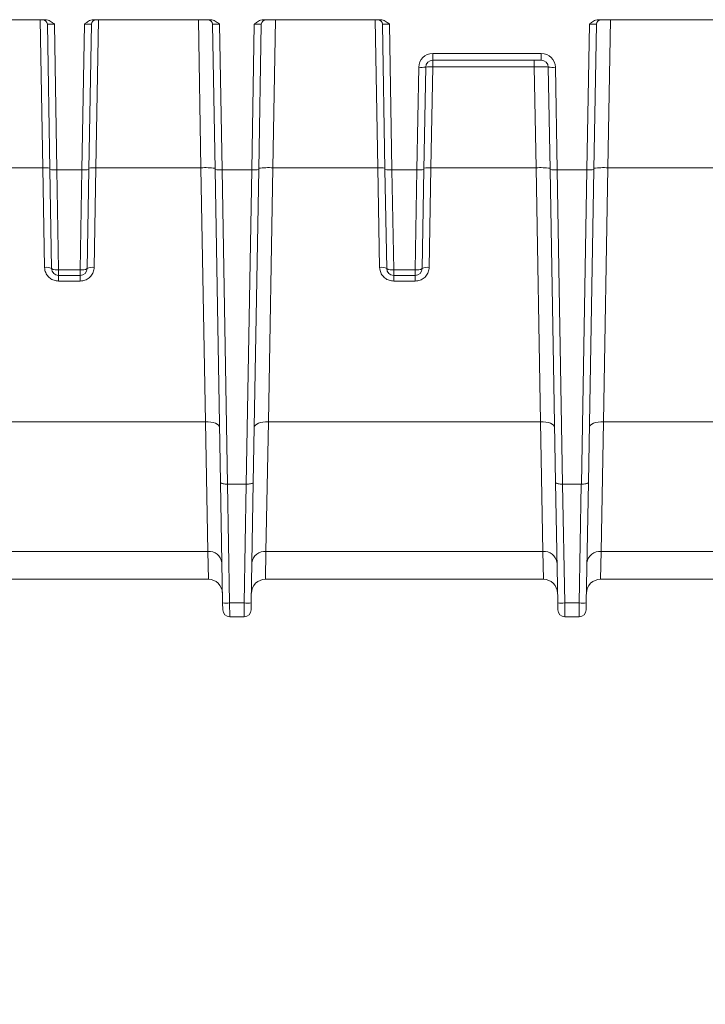
# Model space of a CAD drawing. Units: inches. Extents: x 2 to 101, y 1 to 131.
# Drawn here: x 47 to 56, y 14 to 29 of the extents above; entities that cross this region are included whole.
import ezdxf

# ---------------------------------------------------------------- set-up
doc = ezdxf.new("R2010")
doc.units = ezdxf.units.IN
doc.header["$LTSCALE"] = 12
doc.header["$MEASUREMENT"] = 0
doc.styles.add('SLDTEXTSTYLE0', font='TXT', dxfattribs={"width": 0.605})
doc.dimstyles.new('SLDDIMSTYLE2', dxfattribs={"dimtxt": 1.213379, "dimasz": 1.2, "dimexe": 0, "dimexo": 0.0625, "dimgap": 0.303345, "dimtad": 0, "dimtih": 1, "dimtoh": 1, "dimdec": 6, "dimlfac": 0.583333, "dimrnd": 1e-09, "dimzin": 12, "dimdsep": 46, "dimlunit": 5, "dimtxsty": 'SLDTEXTSTYLE0', "dimsah": 1, "dimcen": 0.09, "dimadec": 0, "dimazin": 3, "dimtfac": 1, "dimtdec": 3, "dimtofl": 0, "dimtmove": 0, "dimatfit": 3, "dimfxl": 0, "dimfrac": 2, "dimtolj": 1, "dimtzin": 12, "dimarcsym": 0})

# ---------------------------------------------------------------- blocks, each defined once
blk = doc.blocks.new('_D_3')
at = {"color": 7, "linetype": 'Continuous', "lineweight": 50}
for p, q in [((25.7, 19.605), (25.7, 11.94)), ((66.101, 19.048), (66.101, 11.94)), ((25.7, 13.44), (42.382, 13.44)), ((66.101, 13.44), (49.419, 13.44)), ((44.512, 12.229), (44.095, 12.229)), ((44.095, 12.229), (44.095, 10.366)), ((47.289, 12.229), (47.706, 12.229)), ((47.706, 12.229), (47.706, 10.366)), ((44.095, 10.366), (44.512, 10.366)), ((47.706, 10.366), (47.289, 10.366))]:
    blk.add_line(p, q, dxfattribs=at)
for points in [[(25.7, 13.44), (26.9, 13.26), (26.9, 13.62)], [(66.101, 13.44), (64.901, 13.62), (64.901, 13.26)]]:
    blk.add_solid(points, dxfattribs=at)
at = {"color": 7, "linetype": 'Continuous', "lineweight": 50, "char_height": 1.25, "attachment_point": 1, "style": 'SLDTEXTSTYLE0'}
for s, insert in [('23 9/16', (43.123, 14.119)), ('599', (44.512, 11.977))]:
    blk.add_mtext(s, dxfattribs=dict(at, insert=insert))

msp = doc.modelspace()

# ---------------------------------------------------------------- linework, layer by layer
at = {"color": 7, "linetype": 'Continuous', "lineweight": 18}
for p, q in [((45.2742881, 28.6538322), (46.955854, 28.6538322)), ((47.0235127, 26.4932171), (46.9869566, 28.5875185)), ((47.0880757, 28.589873), (47.1247347, 26.4896853)), ((47.483736, 26.4896853), (47.5203949, 28.589873)), ((47.6215141, 28.5875185), (47.5849579, 26.4932171)), ((47.6526167, 28.6538322), (49.3347819, 28.6538322)), ((49.4024406, 26.4932171), (49.3658845, 28.5875185)), ((49.4670036, 28.589873), (49.5036626, 26.4896853)), ((49.9310542, 26.4896853), (49.9677131, 28.589873)), ((50.0688323, 28.5875185), (50.0322762, 26.4932171)), ((50.0999349, 28.6538322), (51.7815008, 28.6538322)), ((51.8491595, 26.4932171), (51.8126034, 28.5875185)), ((51.9137225, 28.589873), (51.9503815, 26.4896853)), ((54.756701, 26.4896853), (54.7933599, 28.589873)), ((54.8944791, 28.5875185), (54.857923, 26.4932171)), ((54.9255817, 28.6538322), (61.4327944, 28.6538322)), ((52.5376321, 28.1670176), (54.1010601, 28.1670176)), ((52.5376321, 28.071079), (52.5376321, 28.1670176)), ((54.1010601, 28.071079), (54.1010601, 28.1670176)), ((52.3093828, 26.4896853), (52.3351882, 27.9680766)), ((52.4364101, 27.9716084), (52.4106047, 26.4932171)), ((52.5376321, 27.9751403), (52.5122311, 26.5199171)), ((54.1010601, 28.071079), (52.5376321, 28.071079)), ((52.5376321, 27.9751403), (52.5376321, 28.071079)), ((53.9998998, 27.9751403), (52.5376321, 27.9751403)), ((53.9998998, 27.9751403), (53.9998998, 28.071079)), ((54.0253008, 26.5199171), (53.9998998, 27.9751403)), ((54.2280874, 26.4932171), (54.202282, 27.9716084)), ((54.3035039, 27.9680766), (54.3293093, 26.4896853)), ((45.409416, 26.5199171), (46.9218864, 26.5199171)), ((46.9471752, 25.08556), (46.9218864, 26.5199171)), ((47.0483972, 25.0675884), (47.0235127, 26.4932171)), ((47.1247347, 26.4896853), (47.483736, 26.4896853)), ((47.1247347, 26.4896853), (47.1496191, 25.0503537)), ((47.4588516, 25.0503537), (47.483736, 26.4896853)), ((47.5849579, 26.4932171), (47.5600735, 25.0675884)), ((47.6865843, 26.5199171), (47.6612954, 25.08556)), ((47.6865843, 26.5199171), (49.199654, 26.5199171)), ((49.2648067, 22.8609899), (49.199654, 26.5199171)), ((49.4810823, 21.9878386), (49.4024406, 26.4932171)), ((49.5036626, 26.4896853), (49.9310542, 26.4896853)), ((49.5036626, 26.4896853), (49.5819248, 21.9629474)), ((49.852792, 21.9629474), (49.9310542, 26.4896853)), ((50.0322762, 26.4932171), (49.9536345, 21.9878386)), ((50.2350628, 26.5199171), (50.1699101, 22.8609899)), ((50.2350628, 26.5199171), (51.7475332, 26.5199171)), ((51.772822, 25.08556), (51.7475332, 26.5199171)), ((51.874044, 25.0675884), (51.8491595, 26.4932171)), ((51.9503815, 26.4896853), (52.3093828, 26.4896853)), ((51.9503815, 26.4896853), (51.9752659, 25.0503537)), ((52.2844984, 25.0503537), (52.3093828, 26.4896853)), ((52.4106047, 26.4932171), (52.3857203, 25.0675884)), ((52.5122311, 26.5199171), (52.4869422, 25.08556)), ((52.5122311, 26.5199171), (54.0253008, 26.5199171)), ((54.0904535, 22.8609899), (54.0253008, 26.5199171)), ((54.3067291, 21.9878386), (54.2280874, 26.4932171)), ((54.3293093, 26.4896853), (54.756701, 26.4896853)), ((54.3293093, 26.4896853), (54.4075716, 21.9629474)), ((54.6784388, 21.9629474), (54.756701, 26.4896853)), ((54.857923, 26.4932171), (54.7792813, 21.9878386)), ((55.0607096, 26.5199171), (54.9955568, 22.8609899)), ((55.0607096, 26.5199171), (58.8787768, 26.5199171)), ((47.1496191, 25.0503537), (47.4588516, 25.0503537)), ((47.1496191, 25.0503537), (47.1496191, 24.9681179)), ((47.4588516, 24.9681179), (47.1496191, 24.9681179)), ((47.1496191, 24.9681179), (47.1496191, 24.8886018)), ((47.4588516, 25.0503537), (47.4588516, 24.9681179)), ((47.4588516, 24.9681179), (47.4588516, 24.8886018)), ((51.9752659, 25.0503537), (52.2844984, 25.0503537)), ((51.9752659, 25.0503537), (51.9752659, 24.9681179)), ((52.2844984, 24.9681179), (51.9752659, 24.9681179)), ((51.9752659, 24.9681179), (51.9752659, 24.8886018)), ((52.2844984, 25.0503537), (52.2844984, 24.9681179)), ((52.2844984, 24.9681179), (52.2844984, 24.8886018)), ((47.4588516, 24.8886018), (47.1496191, 24.8886018)), ((52.2844984, 24.8886018), (51.9752659, 24.8886018)), ((45.3442633, 22.8609899), (49.2648067, 22.8609899)), ((49.2987859, 20.9911655), (49.2648067, 22.8609899)), ((50.1699101, 22.8609899), (50.1359309, 20.9911655)), ((50.1699101, 22.8609899), (54.0904535, 22.8609899)), ((54.1244327, 20.9911655), (54.0904535, 22.8609899)), ((54.9955568, 22.8609899), (54.9615777, 20.9911655)), ((54.9955568, 22.8609899), (58.9113507, 22.8609899)), ((49.5114112, 20.2502985), (49.4810823, 21.9878386)), ((49.5819248, 21.9629474), (49.5827386, 21.9629536)), ((49.5827386, 21.9629536), (49.8519782, 21.9629536)), ((49.5827386, 21.9629536), (49.6126331, 20.2502985)), ((49.8220837, 20.2502985), (49.8519782, 21.9629536)), ((49.8519782, 21.9629536), (49.852792, 21.9629474)), ((49.9536345, 21.9878386), (49.9233056, 20.2502985)), ((54.337058, 20.2502985), (54.3067291, 21.9878386)), ((54.4075716, 21.9629474), (54.4083854, 21.9629536)), ((54.4083854, 21.9629536), (54.677625, 21.9629536)), ((54.4083854, 21.9629536), (54.4382799, 20.2502985)), ((54.6477305, 20.2502985), (54.677625, 21.9629536)), ((54.677625, 21.9629536), (54.6784388, 21.9629474)), ((54.7792813, 21.9878386), (54.7489524, 20.2502985)), ((45.3102841, 20.9911655), (49.2987859, 20.9911655)), ((49.3064878, 20.59129), (49.2987859, 20.9911655)), ((50.1359309, 20.9911655), (50.128229, 20.59129)), ((50.1359309, 20.9911655), (54.1244327, 20.9911655)), ((54.1321346, 20.59129), (54.1244327, 20.9911655)), ((54.9615777, 20.9911655), (54.9538758, 20.59129)), ((45.3025822, 20.59129), (49.3064878, 20.59129)), ((50.128229, 20.59129), (54.1321346, 20.59129)), ((54.9538758, 20.59129), (57.7759318, 20.59129)), ((49.5131474, 20.150828), (49.5114112, 20.2502985)), ((49.6126331, 20.2502985), (49.8220837, 20.2502985)), ((49.6126331, 20.2502985), (49.6143694, 20.0513575)), ((49.8203474, 20.0513575), (49.8220837, 20.2502985)), ((49.9233056, 20.2502985), (49.9215693, 20.150828)), ((54.3387942, 20.150828), (54.337058, 20.2502985)), ((54.4382799, 20.2502985), (54.6477305, 20.2502985)), ((54.4382799, 20.2502985), (54.4400162, 20.0513575)), ((54.6459942, 20.0513575), (54.6477305, 20.2502985)), ((54.7489524, 20.2502985), (54.7472161, 20.150828)), ((49.6143694, 20.0513575), (49.8203474, 20.0513575)), ((54.4400162, 20.0513575), (54.6459942, 20.0513575))]:
    msp.add_line(p, q, dxfattribs=at)
at = {"color": 8, "linetype": 'Continuous', "lineweight": 18}
for p, q in [((46.9218864, 26.5199171), (46.8846388, 28.6538322)), ((47.7238319, 28.6538322), (47.6865843, 26.5199171)), ((49.199654, 26.5199171), (49.1624064, 28.6538322)), ((50.2723104, 28.6538322), (50.2350628, 26.5199171)), ((51.7475332, 26.5199171), (51.7102856, 28.6538322)), ((55.0979572, 28.6538322), (55.0607096, 26.5199171)), ((54.9615777, 20.9911655), (57.7689519, 20.9911655))]:
    msp.add_line(p, q, dxfattribs=at)
at = {"color": 7, "linetype": 'Continuous', "lineweight": 18, "flags": 128}
for points in [[(49.4672506, 22.7802565), (49.4631109, 22.7965493), (49.4514206, 22.8120872), (49.4326248, 22.8262786), (49.4074391, 22.8385831), (49.3768226, 22.8485322), (49.3419409, 22.855747), (49.3041223, 22.859953), (49.2648067, 22.8609899)], [(50.1699101, 22.8609899), (50.1305945, 22.859953), (50.0927759, 22.8557471), (50.0578942, 22.8485322), (50.0272777, 22.8385831), (50.002092, 22.8262786), (49.9832962, 22.8120873), (49.9716059, 22.7965494), (49.9674662, 22.7802566)], [(54.2928974, 22.7802565), (54.2887577, 22.7965493), (54.2770674, 22.8120872), (54.2582716, 22.8262786), (54.2330859, 22.8385831), (54.2024694, 22.8485322), (54.1675877, 22.855747), (54.1297691, 22.859953), (54.0904535, 22.8609899)], [(54.9955568, 22.8609899), (54.9562413, 22.859953), (54.9184227, 22.8557471), (54.883541, 22.8485322), (54.8529245, 22.8385831), (54.8277388, 22.8262786), (54.808943, 22.8120873), (54.7972527, 22.7965494), (54.793113, 22.7802566)]]:
    msp.add_lwpolyline(points, dxfattribs=at)
at = {"color": 7, "linetype": 'Continuous', "lineweight": 18}
for centre, radius, start, end in [((46.9194753, 28.5863406), 0.0674916, 1, 90), ((47.6889954, 28.5863406), 0.0674916, 90, 179), ((49.2984032, 28.5863406), 0.0674916, 1, 90), ((50.1363136, 28.5863406), 0.0674916, 90, 179), ((51.7451221, 28.5863406), 0.0674916, 1, 90), ((54.9619604, 28.5863406), 0.0674916, 90, 179), ((52.5376321, 27.9645429), 0.2024747, 90, 179), ((54.1010601, 27.9645429), 0.2024747, 1, 90), ((52.3688856, 28.4545837), 0.4876727, 266.03779362, 277.95890144), ((52.5376321, 27.9698416), 0.1012373, 90, 179), ((52.5039346, 27.4886331), 0.4876727, 86.03779362, 97.95890144), ((54.1010601, 27.9698416), 0.1012373, 1, 90), ((54.2698065, 28.4545837), 0.4876727, 262.04109856, 273.96220638), ((46.9555838, 26.0334099), 0.4876727, 82.04109856, 93.96220638), ((47.0910372, 26.9761924), 0.4876727, 262.04109856, 273.96220638), ((47.5174334, 26.9761924), 0.4876727, 266.03779362, 277.95890144), ((47.6528868, 26.0334099), 0.4876727, 86.03779362, 97.95890144), ((49.2670489, 25.5469028), 0.9753455, 82.04109856, 93.96220638), ((49.4699651, 26.9761924), 0.4876727, 262.04109856, 273.96220638), ((49.9647517, 26.9761924), 0.4876727, 266.03779362, 277.95890144), ((50.1676679, 25.5469028), 0.9753455, 86.03779362, 97.95890144), ((51.7812306, 26.0334099), 0.4876727, 82.04109856, 93.96220638), ((51.916684, 26.9761924), 0.4876727, 262.04109856, 273.96220638), ((52.3430802, 26.9761924), 0.4876727, 266.03779362, 277.95890144), ((52.4785336, 26.0334099), 0.4876727, 86.03779362, 97.95890144), ((54.0926957, 25.5469028), 0.9753455, 82.04109856, 93.96220638), ((54.2956119, 26.9761924), 0.4876727, 262.04109856, 273.96220638), ((54.7903985, 26.9761924), 0.4876727, 266.03779362, 277.95890144), ((54.9933147, 25.5469028), 0.9753455, 86.03779362, 97.95890144), ((46.9738831, 24.9419443), 0.146078, 59.32964135, 100.53478672), ((47.1227565, 25.1984487), 0.1505116, 240.3932912, 280.28097605), ((47.1496191, 25.0693552), 0.1012373, 181, 270), ((47.4857142, 25.1984487), 0.1505116, 259.71902395, 299.6067088), ((47.4588516, 25.0693552), 0.1012373, 270, 359), ((47.6345876, 24.9419443), 0.146078, 79.46521328, 120.67035865), ((51.7995298, 24.9419443), 0.146078, 59.32964135, 100.53478672), ((51.9484033, 25.1984487), 0.1505116, 240.3932912, 280.28097605), ((51.9752659, 25.0693552), 0.1012373, 181, 270), ((52.311361, 25.1984487), 0.1505116, 259.71902395, 299.6067088), ((52.2844984, 25.0693552), 0.1012373, 270, 359), ((52.4602344, 24.9419443), 0.146078, 79.46521328, 120.67035865), ((49.3183637, 20.807486), 0.18472, 8.12434275, 96.08399018), ((50.1163525, 20.8074867), 0.1847193, 83.91581438, 171.87585268), ((54.1440105, 20.807486), 0.18472, 8.12434275, 96.08399018), ((54.9419993, 20.8074867), 0.1847193, 83.91581438, 171.87585268), ((49.3064878, 20.3888153), 0.2024747, 1, 90), ((50.128229, 20.3888153), 0.2024747, 90, 179), ((54.1321346, 20.3888153), 0.2024747, 1, 90), ((54.9538758, 20.3888153), 0.2024747, 90, 179), ((49.5620221, 21.7007808), 1.4513651, 268.00161738, 271.99838262), ((49.6143694, 20.1525948), 0.1012373, 181, 270), ((49.8203474, 20.1525948), 0.1012373, 270, 359), ((49.8726946, 21.7007808), 1.4513651, 268.00161738, 271.99838262), ((54.3876689, 21.7007808), 1.4513651, 268.00161738, 271.99838262), ((54.4400162, 20.1525948), 0.1012373, 181, 270), ((54.6459942, 20.1525948), 0.1012373, 270, 359), ((54.6983414, 21.7007808), 1.4513651, 268.00161738, 271.99838262)]:
    msp.add_arc(centre, radius, start, end, dxfattribs=at)
for centre, major_axis, ratio, start_param, end_param in [((47.0882299, 28.5863406), (0.1012733, -0.0011815), 0.03485782, 1.5727250784, 3.1426079638), ((47.5202408, 28.5863406), (0.1012733, 0.0011815), 0.03485782, 6.282169997, 7.8520528824), ((49.4671578, 28.5863406), (0.1012733, -0.0011815), 0.03485782, 1.5727250784, 3.1426079638), ((49.967559, 28.5863406), (0.1012733, 0.0011815), 0.03485782, 6.282169997, 7.8520528824), ((51.9138767, 28.5863406), (0.1012733, -0.0011815), 0.03485782, 1.5727250784, 3.1426079638), ((54.7932058, 28.5863406), (0.1012733, 0.0011815), 0.0348578189, 6.282169997, 7.8520528824), ((53.9998073, 27.9698416), (0.2024747, 0.0017656), 0.0261635237, 0.0002284994, 1.5701113848)]:
    msp.add_ellipse(centre, major_axis=major_axis, ratio=ratio, start_param=start_param, end_param=end_param, dxfattribs=at)
for points, knots in [([(46.955854, 28.6538322), (46.969887, 28.6522132), (47.0058125, 28.6480687), (47.049204, 28.6208996), (47.0771139, 28.598808), (47.0879407, 28.5899831), (47.0880757, 28.589873)], [0, 0, 0, 0, 0.2810813284, 0.7195845862, 0.9965024667, 1, 1, 1, 1]), ([(47.5203949, 28.589873), (47.52053, 28.5899831), (47.5313568, 28.598808), (47.5592667, 28.6208996), (47.6026582, 28.6480687), (47.6385836, 28.6522132), (47.6526167, 28.6538322)], [0, 0, 0, 0, 0.0034975333, 0.2804154138, 0.7189186716, 1, 1, 1, 1]), ([(49.3347819, 28.6538322), (49.3488149, 28.6522132), (49.3847404, 28.6480687), (49.4281318, 28.6208996), (49.4560418, 28.598808), (49.4668686, 28.5899831), (49.4670036, 28.589873)], [0, 0, 0, 0, 0.2810813284, 0.7195845862, 0.9965024667, 1, 1, 1, 1]), ([(49.9677131, 28.589873), (49.9678482, 28.5899831), (49.978675, 28.598808), (50.0065849, 28.6208996), (50.0499764, 28.6480687), (50.0859019, 28.6522132), (50.0999349, 28.6538322)], [0, 0, 0, 0, 0.0034975333, 0.2804154138, 0.7189186716, 1, 1, 1, 1]), ([(51.7815008, 28.6538322), (51.7955338, 28.6522132), (51.8314593, 28.6480687), (51.8748508, 28.6208996), (51.9027607, 28.598808), (51.9135875, 28.5899831), (51.9137225, 28.589873)], [0, 0, 0, 0, 0.2810813284, 0.7195845862, 0.9965024667, 1, 1, 1, 1]), ([(54.7933599, 28.589873), (54.793495, 28.5899831), (54.8043218, 28.598808), (54.8322317, 28.6208996), (54.8756232, 28.6480687), (54.9115486, 28.6522132), (54.9255817, 28.6538322)], [0, 0, 0, 0, 0.0034975334, 0.2804154039, 0.7189186698, 1, 1, 1, 1]), ([(46.9471752, 25.08556), (46.9484505, 25.0705799), (46.9516296, 25.0332337), (46.9768962, 24.9776816), (47.0227828, 24.9283396), (47.0825569, 24.8950232), (47.1272469, 24.890744), (47.1496191, 24.8886018)], [0, 0, 0, 0, 0.1455367024, 0.3628296843, 0.5761294988, 0.7878066009, 1, 1, 1, 1]), ([(47.4588516, 24.8886018), (47.4712007, 24.8892745), (47.5063685, 24.89119), (47.5622914, 24.9123142), (47.615949, 24.9566537), (47.6531338, 25.0168901), (47.6585771, 25.0626886), (47.6612954, 25.08556)], [0, 0, 0, 0, 0.1175937949, 0.3348835071, 0.5560558641, 0.7782971073, 1, 1, 1, 1]), ([(51.772822, 25.08556), (51.7740972, 25.0705799), (51.7772764, 25.0332337), (51.802543, 24.9776816), (51.8484296, 24.9283396), (51.9082037, 24.8950232), (51.9528937, 24.890744), (51.9752659, 24.8886018)], [0, 0, 0, 0, 0.1455367024, 0.3628296843, 0.5761294988, 0.7878066009, 1, 1, 1, 1]), ([(52.2844984, 24.8886018), (52.2968475, 24.8892745), (52.3320153, 24.89119), (52.3879382, 24.9123142), (52.4415958, 24.9566537), (52.4787806, 25.0168901), (52.4842239, 25.0626886), (52.4869422, 25.08556)], [0, 0, 0, 0, 0.1175937949, 0.3348835071, 0.5560558641, 0.7782971073, 1, 1, 1, 1]), ([(49.5819248, 21.9629474), (49.5707861, 21.9630597), (49.5485136, 21.9632842), (49.5188435, 21.9672186), (49.495894, 21.9733662), (49.4836411, 21.9805807), (49.481141, 21.9856364), (49.481084, 21.9877731), (49.4810823, 21.9878386)], [0, 0, 0, 0, 0.2081440224, 0.4161933311, 0.6269234608, 0.8434512772, 0.9952030956, 1, 1, 1, 1]), ([(49.9536345, 21.9878386), (49.9536327, 21.9877731), (49.9535758, 21.9856364), (49.9510756, 21.9805807), (49.9388228, 21.9733662), (49.9158733, 21.9672186), (49.8862032, 21.9632842), (49.8639307, 21.9630597), (49.852792, 21.9629474)], [0, 0, 0, 0, 0.0047969044, 0.1565487228, 0.3730765392, 0.5838066689, 0.7918559776, 1, 1, 1, 1]), ([(54.3067291, 21.9878386), (54.3067308, 21.9877731), (54.3067878, 21.9856364), (54.3092879, 21.9805807), (54.3215408, 21.9733662), (54.3444903, 21.9672186), (54.3741604, 21.9632842), (54.3964329, 21.9630597), (54.4075716, 21.9629474)], [0, 0, 0, 0, 0.0047969044, 0.1565487228, 0.3730765392, 0.5838066689, 0.7918559776, 1, 1, 1, 1]), ([(54.6784388, 21.9629474), (54.6895775, 21.9630597), (54.7118499, 21.9632842), (54.7415201, 21.9672186), (54.7644696, 21.9733662), (54.7767224, 21.9805807), (54.7792226, 21.9856364), (54.7792795, 21.9877731), (54.7792813, 21.9878386)], [0, 0, 0, 0, 0.2081440224, 0.4161933311, 0.6269234608, 0.8434512772, 0.9952030956, 1, 1, 1, 1])]:
    msp.add_open_spline(points, degree=3, knots=knots, dxfattribs=at)

# ---------------------------------------------------------------- dimensions: what is measured, and where the dimension line sits
at = {"color": 7, "linetype": 'Continuous', "lineweight": 50}
dim = msp.add_linear_dim(base=(66.1013399, 13.439516), p1=(25.6997797, 20.3553102), p2=(66.1013399, 19.7979589), angle=0, dimstyle='SLDDIMSTYLE2', dxfattribs=at)
dim.commit()
dim.dimension.update_dxf_attribs({"geometry": '_D_3', "text_midpoint": (45.9005598, 13.439516), "dimtype": 160})

doc.saveas('drawing.dxf')
